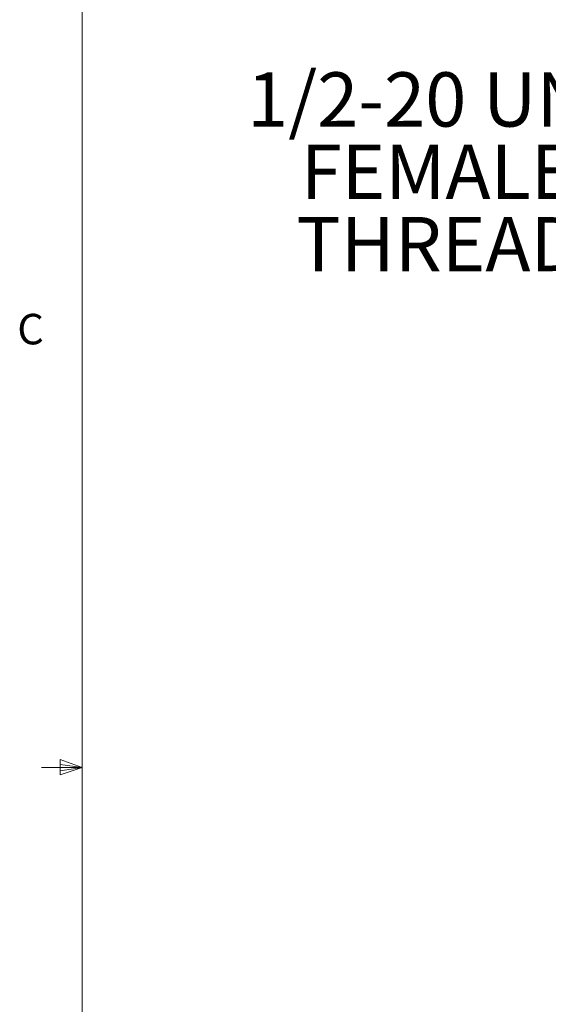
# Model space of a CAD drawing. Units: inches. Extents: x 0.4 to 16.6, y 0.2 to 10.8.
# Drawn here: x 0.4 to 2.1, y 4.8 to 7.8 of the extents above; entities that cross this region are included whole.
import ezdxf

# ---------------------------------------------------------------- set-up
doc = ezdxf.new("R2010")
doc.units = ezdxf.units.IN
doc.header["$MEASUREMENT"] = 0
doc.styles.add('SLDTEXTSTYLE0', font='TXT', dxfattribs={"width": 0.75})

# ---------------------------------------------------------------- blocks, each defined once
blk = doc.blocks.new('SW_NOTE_3')
at = {"color": 0, "linetype": 'Continuous', "lineweight": 0, "char_height": 0.16667, "attachment_point": 2, "style": 'SLDTEXTSTYLE0'}
for s, insert in [('1/2-20 UNF', (-0.4442, 0.5283)), ('FEMALE', (-0.4484, 0.3061)), ('THREAD', (-0.4444, 0.0839))]:
    blk.add_mtext(s, dxfattribs=dict(at, insert=insert))

msp = doc.modelspace()

# ---------------------------------------------------------------- linework, layer by layer
at = {"color": 7, "linetype": 'Continuous', "lineweight": 0}
for p, q in [((0.6263, 10.6421), (0.6263, 0.3921)), ((0.5591, 5.5411), (0.5591, 5.4945)), ((0.6263, 5.5171), (0.5591, 5.5411)), ((0.6263, 5.5171), (0.5013, 5.5171)), ((0.6263, 5.5171), (0.5591, 5.5261)), ((0.6263, 5.5171), (0.5591, 5.5068)), ((0.6263, 5.5171), (0.5591, 5.4945))]:
    msp.add_line(p, q, dxfattribs=at)

# ---------------------------------------------------------------- block references
msp.add_blockref('SW_NOTE_3', (2.1653, 7.1239), dxfattribs=at)

# ---------------------------------------------------------------- texts
at = {"color": 7, "linetype": 'Continuous', "lineweight": 0, "insert": (0.4273, 6.9103), "char_height": 0.0937, "attachment_point": 1, "style": 'SLDTEXTSTYLE0'}
msp.add_mtext('C', dxfattribs=at)

doc.saveas('drawing.dxf')
